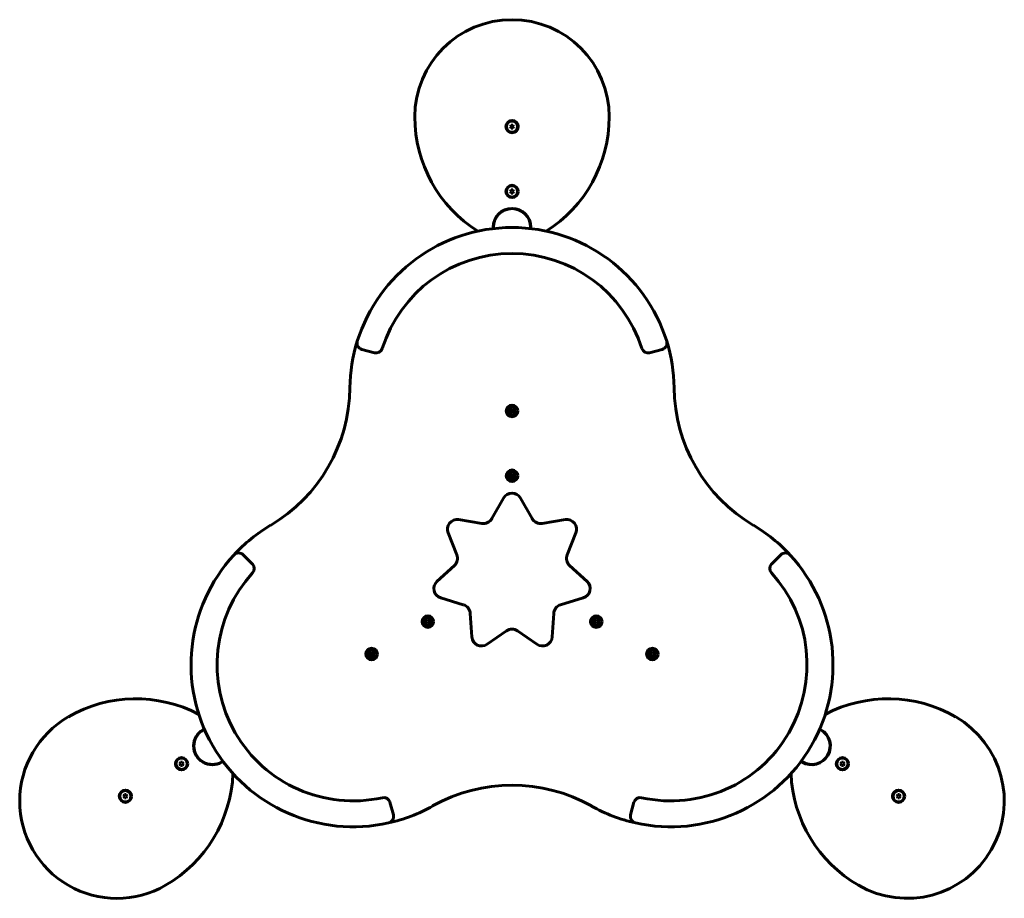
# Model space of a CAD drawing. Units: millimetres. Extents: x -848 to 670, y -513 to 842.
import ezdxf

# ---------------------------------------------------------------- set-up
doc = ezdxf.new("R2010")
doc.units = ezdxf.units.MM
doc.linetypes.add('K5LT_BASIC', pattern=[0])

msp = doc.modelspace()

# ---------------------------------------------------------------- linework, layer by layer
at = {"color": 150, "linetype": 'K5LT_BASIC', "lineweight": 60}
for p, q in [((-90.3, 679.5), (-91.7, 677)), ((-91.7, 677), (-90.3, 674.5)), ((-87.4, 679.5), (-90.3, 679.5)), ((-90.3, 674.5), (-87.4, 674.5)), ((-86, 677), (-87.4, 679.5)), ((-87.4, 674.5), (-86, 677)), ((-90.3, 579.5), (-91.7, 577)), ((-87.4, 579.5), (-90.3, 579.5)), ((-86, 577), (-87.4, 579.5)), ((-91.7, 577), (-90.3, 574.5)), ((-90.3, 574.5), (-87.4, 574.5)), ((-87.4, 574.5), (-86, 577)), ((-117.8, 522), (-117.8, 519.7)), ((-117.3, 522), (-117.3, 519.8)), ((-60.3, 522), (-60.3, 519.8)), ((-59.8, 519.7), (-59.8, 522)), ((-320.5, 333.5), (-301.1, 328.3)), ((123.4, 328.3), (142.8, 333.5)), ((-88.8, 241.4), (-91.3, 239.9)), ((-91.3, 237), (-91.3, 239.9)), ((-88.8, 235.6), (-91.3, 237)), ((-88.8, 241.4), (-86.3, 239.9)), ((-86.3, 237), (-88.8, 235.6)), ((-86.3, 239.9), (-86.3, 237)), ((-88.8, 141.4), (-91.3, 139.9)), ((-91.3, 137), (-91.3, 139.9)), ((-88.8, 135.6), (-91.3, 137)), ((-88.8, 141.4), (-86.3, 139.9)), ((-86.3, 137), (-88.8, 135.6)), ((-86.3, 139.9), (-86.3, 137)), ((-101.9, 104.2), (-119.8, 72.5)), ((-57.9, 72.5), (-75.8, 104.2)), ((-135.2, 65.1), (-171.2, 70.8)), ((-6.5, 70.8), (-42.4, 65.1)), ((-187.4, 50.4), (-173.9, 16.7)), ((-3.8, 16.7), (9.8, 50.4)), ((-489.2, 2.4), (-503.4, 16.6)), ((325.7, 16.6), (311.6, 2.4)), ((-177.7, 0), (-204.6, -24.5)), ((26.9, -24.5), (0, 0)), ((-198.7, -50), (-163.9, -60.4)), ((-13.8, -60.4), (21.1, -50)), ((-153.2, -73.8), (-150.8, -110.1)), ((-26.9, -110.1), (-24.5, -73.8)), ((-221.2, -85.1), (-218.7, -83.6)), ((-221.2, -88), (-221.2, -85.1)), ((-221.2, -88), (-218.7, -89.4)), ((-218.7, -83.6), (-216.2, -85.1)), ((-216.2, -88), (-218.7, -89.4)), ((-216.2, -85.1), (-216.2, -88)), ((38.6, -85.1), (41.1, -83.6)), ((38.6, -88), (38.6, -85.1)), ((41.1, -89.4), (38.6, -88)), ((41.1, -83.6), (43.6, -85.1)), ((43.6, -88), (41.1, -89.4)), ((43.6, -88), (43.6, -85.1)), ((-127.3, -121.4), (-97.4, -100.7)), ((-80.3, -100.7), (-50.4, -121.4)), ((-307.8, -135.1), (-305.3, -133.6)), ((-307.8, -138), (-307.8, -135.1)), ((-305.3, -133.6), (-302.8, -135.1)), ((-302.8, -135.1), (-302.8, -138)), ((125.2, -135.1), (127.7, -133.6)), ((125.2, -138), (125.2, -135.1)), ((127.7, -133.6), (130.2, -135.1)), ((130.2, -138), (130.2, -135.1)), ((-307.8, -138), (-305.3, -139.4)), ((-302.8, -138), (-305.3, -139.4)), ((127.7, -139.4), (125.2, -138)), ((130.2, -138), (127.7, -139.4)), ((-568.4, -255.8), (-568.7, -255.4)), ((-563.4, -252), (-565.4, -253.1)), ((-565.1, -253.6), (-563.2, -252.5)), ((387.4, -253.6), (385.5, -252.5)), ((387.7, -253.1), (385.7, -252)), ((391, -255.4), (390.8, -255.8)), ((-599.9, -303.3), (-601.4, -305.8)), ((-597.1, -303.3), (-599.9, -303.3)), ((-595.6, -305.8), (-597.1, -303.3)), ((-536.6, -302.9), (-534.7, -301.8)), ((-536.4, -303.4), (-534.4, -302.2)), ((356.7, -302.2), (358.7, -303.4)), ((358.9, -302.9), (357, -301.8)), ((419.4, -303.3), (417.9, -305.8)), ((422.3, -303.3), (419.4, -303.3)), ((423.7, -305.8), (422.3, -303.3)), ((-601.4, -305.8), (-599.9, -308.3)), ((-599.9, -308.3), (-597.1, -308.3)), ((-597.1, -308.3), (-595.6, -305.8)), ((-540, -305.1), (-540.2, -304.7)), ((362.5, -304.7), (362.3, -305.1)), ((417.9, -305.8), (419.4, -308.3)), ((419.4, -308.3), (422.3, -308.3)), ((422.3, -308.3), (423.7, -305.8)), ((-686.5, -353.3), (-688, -355.8)), ((-688, -355.8), (-686.5, -358.3)), ((-683.7, -353.3), (-686.5, -353.3)), ((-686.5, -358.3), (-683.7, -358.3)), ((-682.2, -355.8), (-683.7, -353.3)), ((-683.7, -358.3), (-682.2, -355.8)), ((506, -353.3), (504.5, -355.8)), ((504.5, -355.8), (506, -358.3)), ((508.9, -353.3), (506, -353.3)), ((506, -358.3), (508.9, -358.3)), ((510.3, -355.8), (508.9, -353.3)), ((508.9, -358.3), (510.3, -355.8)), ((-271.8, -384.6), (-277, -365.2)), ((99.3, -365.2), (94.1, -384.6))]:
    msp.add_line(p, q, dxfattribs=at)
for centre, radius in [((-88.8, 677), 9.5), ((-88.8, 677), 8.63), ((-88.8, 577), 9.5), ((-88.8, 577), 8.63), ((-88.8, 238.5), 8.9), ((-88.8, 238.5), 6), ((-88.8, 138.5), 8.9), ((-88.8, 138.5), 6), ((-218.7, -86.5), 8.9), ((-218.7, -86.5), 6), ((41.1, -86.5), 8.9), ((41.1, -86.5), 6), ((-305.3, -136.5), 8.9), ((-305.3, -136.5), 6), ((127.7, -136.5), 8.9), ((127.7, -136.5), 6), ((-598.5, -305.8), 9.5), ((-598.5, -305.8), 8.63), ((420.8, -305.8), 9.5), ((420.8, -305.8), 8.63), ((-685.1, -355.8), 9.5), ((-685.1, -355.8), 8.63), ((507.4, -355.8), 9.5), ((507.4, -355.8), 8.63)]:
    msp.add_circle(centre, radius, dxfattribs=at)
for centre, radius, start, end in [((-88.8, 692), 150, 0, 180), ((-30.5, 692), 208.3, 180, 237.77), ((-147.2, 692), 208.3, 302.23, 0), ((-88.8, 522), 29, 0, 180), ((-88.8, 522), 28.5, 0, 180), ((-88.8, 271.4), 250, 17.388, 162.612), ((-88.8, 271.4), 210, 17.6053, 162.3947), ((-88.8, 271.4), 250, 162.612, 179.3406), ((-317.9, 343.1), 10, 162.612, 255), ((-298.5, 337.9), 10, 255, 342.3947), ((120.9, 337.9), 10, 197.6053, 285), ((140.2, 343.1), 10, 285, 17.388), ((-88.8, 271.4), 250, 0.6596, 17.388), ((-588.8, 277.1), 250, 300.6594, 359.3406), ((411.1, 277.1), 250, 180.6593, 239.3406), ((-88.8, 96.8), 15, 29.5381, 150.4619), ((-333.8, -153), 250, 120.6594, 137.388), ((-173.5, 56), 15, 80.9667, 201.8905), ((-132.9, 79.9), 15, 260.9667, 330.4619), ((-44.8, 79.9), 15, 209.5381, 279.0333), ((-4.2, 56), 15, 338.1095, 99.0333), ((156.2, -153), 250, 42.612, 59.3406), ((-333.8, -153), 250, 137.388, 282.612), ((-510.5, 9.5), 10, 45, 137.388), ((-187.8, 11.1), 15, 312.3953, 21.8905), ((10.1, 11.1), 15, 158.1095, 227.6047), ((156.2, -153), 250, 257.388, 42.612), ((332.8, 9.5), 10, 42.612, 135), ((-496.3, -4.6), 10, 317.6053, 45), ((318.6, -4.6), 10, 135, 222.3947), ((-333.8, -153), 210, 137.6053, 282.3947), ((156.2, -153), 210, 257.6053, 42.3947), ((-194.4, -35.6), 15, 132.3953, 253.319), ((16.8, -35.6), 15, 286.681, 47.6047), ((-168.2, -74.8), 15, 3.8238, 73.319), ((-9.5, -74.8), 15, 106.681, 176.1762), ((-88.8, -113), 15, 55.2524, 124.7476), ((-135.8, -109.1), 15, 183.8238, 304.7476), ((-41.8, -109.1), 15, 235.2524, 356.1762), ((-668.9, -413.8), 208.3, 62.23, 120), ((491.2, -413.8), 208.3, 60, 117.77), ((-698.1, -363.3), 150, 120, 300), ((520.4, -363.3), 150, 240, 60), ((-550.9, -278.3), 29, 120, 300), ((-550.9, -278.3), 28.5, 120, 300), ((373.2, -278.3), 29, 240, 60), ((373.2, -278.3), 28.5, 240, 60), ((-727.3, -312.7), 208.3, 300, 357.77), ((549.6, -312.7), 208.3, 182.23, 240), ((-88.8, -588.8), 250, 60.6594, 119.3407), ((-286.6, -367.8), 10, 15, 102.3947), ((108.9, -367.8), 10, 77.6053, 165), ((-333.8, -153), 250, 282.612, 299.3405), ((156.2, -153), 250, 240.6594, 257.388), ((-281.4, -387.2), 10, 282.612, 15), ((103.8, -387.2), 10, 165, 257.388)]:
    msp.add_arc(centre, radius, start, end, dxfattribs=at)

doc.saveas('drawing.dxf')
